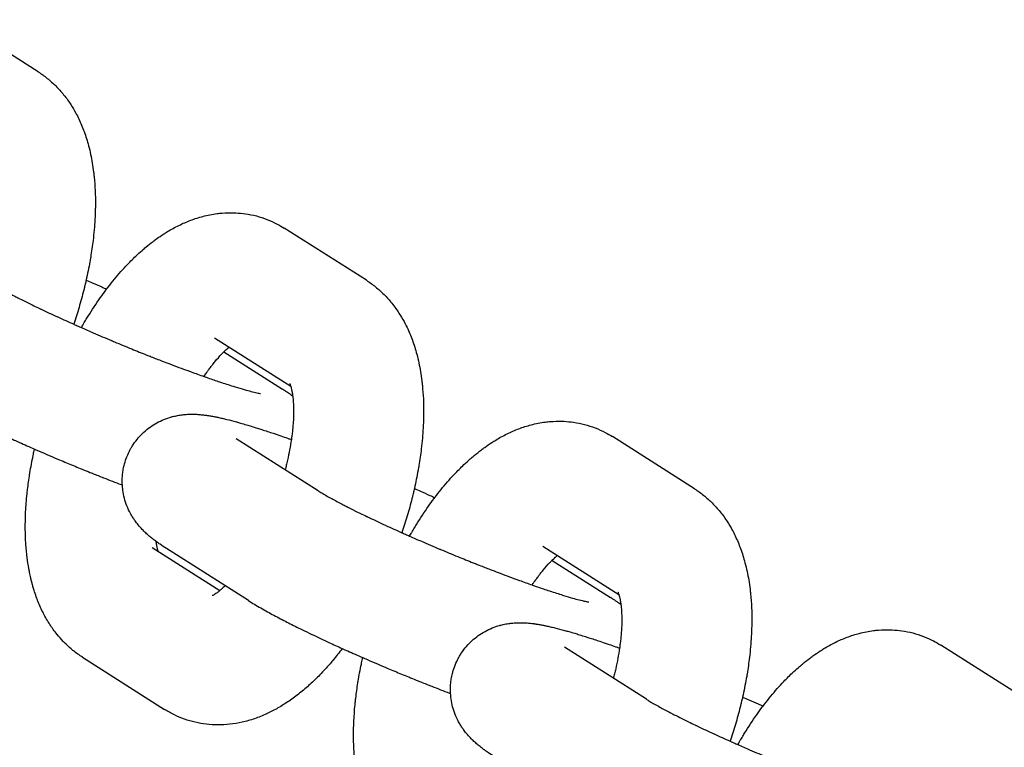
# Model space of a CAD drawing. Units: millimetres. Extents: x -2353 to 1833, y -3211 to 4489.
# Drawn here: x 1052 to 1098, y 831 to 865 of the extents above; entities that cross this region are included whole.
import ezdxf

# ---------------------------------------------------------------- set-up
doc = ezdxf.new("R2010")
doc.units = ezdxf.units.MM

msp = doc.modelspace()

# ---------------------------------------------------------------- linework, layer by layer
for p, q in [((1052.96, 862.211), (1049.173, 864.615)), ((1068.107, 852.594), (1064.32, 854.998)), ((1064.619, 847.702), (1061.104, 849.933)), ((1061.104, 849.933), (1061.104, 849.933)), ((1061.528, 849.292), (1064.233, 847.575)), ((1065.884, 842.885), (1062.098, 845.289)), ((1083.254, 842.977), (1079.467, 845.382)), ((1058.224, 840.27), (1058.224, 840.27)), ((1058.224, 840.27), (1061.347, 838.287)), ((1062.669, 837.819), (1058.882, 840.223)), ((1079.766, 838.085), (1076.251, 840.316)), ((1076.251, 840.316), (1076.251, 840.316)), ((1076.675, 839.675), (1079.38, 837.958)), ((1081.031, 833.268), (1077.245, 835.672)), ((1098.401, 833.361), (1094.614, 835.765)), ((1055.008, 835.204), (1058.795, 832.8))]:
    msp.add_line(p, q)
for points, knots in [([(1052.96, 862.211), (1053.106, 862.118), (1053.247, 862.017), (1053.519, 861.799), (1053.65, 861.681), (1053.902, 861.429), (1054.023, 861.294), (1054.2, 861.075), (1054.262, 860.994), (1054.371, 860.842), (1054.42, 860.771), (1054.549, 860.571), (1054.626, 860.441), (1054.746, 860.219), (1054.792, 860.129), (1054.927, 859.848), (1055.009, 859.652), (1055.16, 859.24), (1055.228, 859.024), (1055.322, 858.67), (1055.354, 858.536), (1055.411, 858.269), (1055.436, 858.137), (1055.482, 857.864), (1055.5, 857.722), (1055.528, 857.514), (1055.535, 857.446), (1055.543, 857.372), (1055.544, 857.366), (1055.559, 857.152), (1055.58, 856.947), (1055.599, 856.519), (1055.603, 856.3), (1055.6, 856.015), (1055.6, 855.953), (1055.593, 855.728), (1055.588, 855.566), (1055.561, 855.085), (1055.532, 854.763), (1055.463, 854.183), (1055.422, 853.924), (1055.373, 853.596), (1055.357, 853.524), (1055.347, 853.452), (1055.346, 853.452), (1055.297, 853.171), (1055.234, 852.889), (1055.162, 852.541), (1055.146, 852.475), (1055.122, 852.374), (1055.114, 852.338), (1055.091, 852.25), (1055.08, 852.196), (1054.994, 851.876), (1054.925, 851.608), (1054.77, 851.083), (1054.686, 850.825), (1054.602, 850.568)], [0, 0, 0, 0, 1.713238, 1.713238, 3.466577, 3.466577, 5.281343, 5.281343, 6.307211, 6.307211, 7.177122, 7.177122, 8.715327, 8.715327, 9.738589, 9.738589, 11.891098, 11.891098, 14.178094, 14.178094, 15.554027, 15.554027, 16.879451, 16.879451, 18.264256, 18.264256, 18.9154, 18.9154, 18.975896, 18.975896, 20.950074, 20.950074, 22.984748, 22.984748, 23.552002, 23.552002, 25.019422, 25.019422, 27.854565, 27.854565, 30.075467, 30.075467, 30.687708, 30.687708, 30.692345, 30.692345, 33.089279, 33.089279, 33.648199, 33.648199, 33.947606, 33.947606, 34.400436, 34.400436, 36.661457, 36.661457, 38.854341, 38.854341, 38.854341, 38.854341]), ([(1054.955, 850.412), (1054.959, 850.42), (1054.964, 850.428), (1054.987, 850.467), (1055.005, 850.498), (1055.044, 850.567), (1055.066, 850.604), (1055.128, 850.71), (1055.171, 850.777), (1055.23, 850.879), (1055.25, 850.911), (1055.45, 851.235), (1055.636, 851.518), (1055.912, 851.909), (1055.998, 852.025), (1056.095, 852.158), (1056.107, 852.173), (1056.213, 852.314), (1056.309, 852.437), (1056.6, 852.797), (1056.798, 853.025), (1057.009, 853.25), (1057.015, 853.257), (1057.17, 853.413), (1057.315, 853.567), (1057.562, 853.801), (1057.659, 853.888), (1057.816, 854.028), (1057.875, 854.077), (1058.044, 854.218), (1058.155, 854.304), (1058.317, 854.43), (1058.369, 854.467), (1058.532, 854.584), (1058.644, 854.658), (1058.813, 854.77), (1058.87, 854.804), (1059.1, 854.943), (1059.275, 855.04), (1059.633, 855.215), (1059.815, 855.294), (1060.185, 855.434), (1060.372, 855.494), (1060.671, 855.572), (1060.78, 855.597), (1060.997, 855.64), (1061.106, 855.656), (1061.293, 855.682), (1061.372, 855.69), (1061.632, 855.711), (1061.814, 855.716), (1062.025, 855.709), (1062.054, 855.709), (1062.23, 855.694), (1062.377, 855.685), (1062.695, 855.639), (1062.865, 855.605), (1063.198, 855.517), (1063.361, 855.464), (1063.68, 855.341), (1063.835, 855.27), (1064.1, 855.132), (1064.212, 855.067), (1064.32, 854.998)], [48.935902, 48.935902, 48.935902, 48.935902, 49.01356, 49.01356, 49.312916, 49.312916, 49.674043, 49.674043, 50.341477, 50.341477, 50.65911, 50.65911, 53.553019, 53.553019, 54.826514, 54.826514, 54.995015, 54.995015, 56.385972, 56.385972, 59.149866, 59.149866, 59.244578, 59.244578, 61.213891, 61.213891, 62.47372, 62.47372, 63.225361, 63.225361, 64.604262, 64.604262, 65.23683, 65.23683, 66.576385, 66.576385, 67.246982, 67.246982, 69.252791, 69.252791, 71.247801, 71.247801, 73.218757, 73.218757, 74.334648, 74.334648, 75.427775, 75.427775, 76.210877, 76.210877, 78.002672, 78.002672, 78.287305, 78.287305, 79.732006, 79.732006, 81.419892, 81.419892, 83.086234, 83.086234, 84.745807, 84.745807, 86, 86, 86, 86]), ([(1050.738, 852.501), (1050.784, 852.472), (1050.839, 852.438), (1050.963, 852.364), (1051.033, 852.323), (1051.187, 852.235), (1051.27, 852.189), (1051.506, 852.06), (1051.669, 851.973), (1051.903, 851.852), (1051.96, 851.822), (1052.137, 851.732), (1052.256, 851.672), (1052.393, 851.604), (1052.412, 851.594), (1052.515, 851.543), (1052.6, 851.502), (1052.781, 851.413), (1052.877, 851.367), (1052.988, 851.314), (1053.004, 851.306), (1053.037, 851.29), (1053.056, 851.281), (1053.083, 851.268), (1053.093, 851.263), (1053.341, 851.145), (1053.59, 851.028), (1053.852, 850.908), (1053.856, 850.906), (1054.108, 850.792), (1054.355, 850.68), (1054.618, 850.561), (1054.636, 850.553), (1054.69, 850.529), (1054.728, 850.512), (1054.83, 850.467), (1054.891, 850.439), (1055.137, 850.332), (1055.318, 850.252), (1055.778, 850.053), (1056.059, 849.935), (1056.353, 849.81), (1056.368, 849.804), (1056.416, 849.784), (1056.449, 849.77), (1056.748, 849.647), (1057.014, 849.536), (1057.513, 849.333), (1057.744, 849.241), (1058.041, 849.122), (1058.106, 849.096), (1058.342, 849.003), (1058.512, 848.937), (1058.801, 848.826), (1058.919, 848.78), (1059.319, 848.628), (1059.595, 848.525), (1059.917, 848.407), (1059.972, 848.387), (1060.221, 848.297), (1060.416, 848.228), (1060.619, 848.155), (1060.626, 848.153), (1060.688, 848.131), (1060.742, 848.112), (1060.976, 848.032), (1061.162, 847.968), (1061.554, 847.837), (1061.761, 847.771), (1061.988, 847.7), (1062.024, 847.689), (1062.197, 847.637), (1062.343, 847.593), (1062.583, 847.524), (1062.688, 847.496), (1062.888, 847.444), (1062.981, 847.421), (1063.091, 847.397), (1063.124, 847.39), (1063.175, 847.38), (1063.196, 847.377), (1063.221, 847.373), (1063.224, 847.372), (1063.223, 847.373)], [0, 0, 0, 0, 1.43275, 1.43275, 2.8655, 2.8655, 4.29825, 4.29825, 6.668435, 6.668435, 7.436056, 7.436056, 8.887051, 8.887051, 9.106032, 9.106032, 10.087052, 10.087052, 11.127887, 11.127887, 11.297053, 11.297053, 11.490291, 11.490291, 11.591881, 11.591881, 14.113459, 14.113459, 14.156797, 14.156797, 16.507402, 16.507402, 16.662897, 16.662897, 17.01247, 17.01247, 17.58871, 17.58871, 19.234244, 19.234244, 21.690147, 21.690147, 21.823482, 21.823482, 22.109111, 22.109111, 24.428092, 24.428092, 26.455136, 26.455136, 27.030442, 27.030442, 28.542139, 28.542139, 29.616948, 29.616948, 32.184715, 32.184715, 32.70187, 32.70187, 34.651617, 34.651617, 34.729687, 34.729687, 35.279787, 35.279787, 37.245492, 37.245492, 39.722405, 39.722405, 40.178149, 40.178149, 42.145558, 42.145558, 43.906593, 43.906593, 45.930764, 45.930764, 46.949797, 46.949797, 47.966027, 47.966027, 49, 49, 49, 49]), ([(1055.176, 852.607), (1055.271, 852.565), (1055.366, 852.524), (1055.605, 852.418), (1055.749, 852.354), (1055.968, 852.256), (1056.044, 852.222), (1056.118, 852.188)], [64.154725, 64.154725, 64.154725, 64.154725, 65.003253, 65.003253, 66.312326, 66.312326, 67.008281, 67.008281, 67.008281, 67.008281]), ([(1068.107, 852.594), (1068.253, 852.501), (1068.394, 852.4), (1068.666, 852.182), (1068.797, 852.064), (1069.049, 851.812), (1069.17, 851.678), (1069.347, 851.458), (1069.408, 851.377), (1069.518, 851.225), (1069.566, 851.154), (1069.696, 850.954), (1069.773, 850.824), (1069.893, 850.602), (1069.939, 850.513), (1070.074, 850.231), (1070.156, 850.035), (1070.307, 849.624), (1070.375, 849.407), (1070.469, 849.053), (1070.501, 848.919), (1070.558, 848.652), (1070.583, 848.52), (1070.629, 848.247), (1070.647, 848.105), (1070.675, 847.897), (1070.682, 847.829), (1070.69, 847.756), (1070.691, 847.749), (1070.706, 847.535), (1070.727, 847.33), (1070.746, 846.903), (1070.75, 846.683), (1070.747, 846.398), (1070.747, 846.336), (1070.74, 846.111), (1070.735, 845.949), (1070.708, 845.468), (1070.679, 845.146), (1070.61, 844.566), (1070.569, 844.308), (1070.52, 843.979), (1070.504, 843.907), (1070.494, 843.835), (1070.493, 843.835), (1070.443, 843.554), (1070.381, 843.272), (1070.309, 842.924), (1070.293, 842.858), (1070.269, 842.757), (1070.261, 842.722), (1070.238, 842.633), (1070.227, 842.579), (1070.141, 842.259), (1070.072, 841.992), (1069.917, 841.466), (1069.833, 841.209), (1069.749, 840.951)], [0, 0, 0, 0, 1.713238, 1.713238, 3.466577, 3.466577, 5.281343, 5.281343, 6.307211, 6.307211, 7.177122, 7.177122, 8.715327, 8.715327, 9.738589, 9.738589, 11.891098, 11.891098, 14.178094, 14.178094, 15.554027, 15.554027, 16.879451, 16.879451, 18.264256, 18.264256, 18.9154, 18.9154, 18.975896, 18.975896, 20.950074, 20.950074, 22.984748, 22.984748, 23.552002, 23.552002, 25.019422, 25.019422, 27.854565, 27.854565, 30.075467, 30.075467, 30.687708, 30.687708, 30.692345, 30.692345, 33.089279, 33.089279, 33.648199, 33.648199, 33.947606, 33.947606, 34.400436, 34.400436, 36.661457, 36.661457, 38.854341, 38.854341, 38.854341, 38.854341]), ([(1060.611, 848.158), (1060.667, 848.241), (1060.723, 848.321), (1060.793, 848.419), (1060.808, 848.44), (1060.823, 848.46), (1060.823, 848.461), (1060.863, 848.514), (1060.902, 848.566), (1060.955, 848.637), (1060.97, 848.655), (1061.029, 848.732), (1061.074, 848.787), (1061.224, 848.97), (1061.328, 849.087), (1061.461, 849.226), (1061.496, 849.261), (1061.58, 849.343), (1061.629, 849.386), (1061.684, 849.439), (1061.688, 849.442), (1061.718, 849.468), (1061.744, 849.491), (1061.768, 849.511)], [29.192359, 29.192359, 29.192359, 29.192359, 30.126395, 30.126395, 30.37402, 30.37402, 30.3796, 30.3796, 31.036044, 31.036044, 31.279849, 31.279849, 32.043735, 32.043735, 33.875138, 33.875138, 34.511741, 34.511741, 35.536386, 35.536386, 35.608256, 35.608256, 36.174051, 36.174051, 36.174051, 36.174051]), ([(1064.709, 847.252), (1064.676, 847.276), (1064.643, 847.3), (1064.607, 847.325), (1064.605, 847.327), (1064.581, 847.344), (1064.559, 847.359), (1064.517, 847.388), (1064.495, 847.403), (1064.44, 847.441), (1064.404, 847.464), (1064.324, 847.516), (1064.279, 847.546), (1064.233, 847.575)], [81.223284, 81.223284, 81.223284, 81.223284, 81.816865, 81.816865, 81.859058, 81.859058, 82.241576, 82.241576, 82.616876, 82.616876, 83.226344, 83.226344, 84, 84, 84, 84]), ([(1064.57, 847.833), (1064.573, 847.827), (1064.577, 847.817), (1064.591, 847.783), (1064.6, 847.759), (1064.613, 847.72), (1064.616, 847.712), (1064.626, 847.674), (1064.634, 847.648), (1064.653, 847.575), (1064.663, 847.529), (1064.678, 847.452), (1064.683, 847.426), (1064.692, 847.369), (1064.697, 847.34), (1064.704, 847.291), (1064.707, 847.273), (1064.718, 847.158), (1064.729, 847.068), (1064.741, 846.88), (1064.744, 846.787), (1064.748, 846.652), (1064.748, 846.606), (1064.748, 846.396), (1064.742, 846.222), (1064.727, 845.999), (1064.725, 845.959), (1064.712, 845.828), (1064.706, 845.742), (1064.689, 845.584), (1064.681, 845.513), (1064.663, 845.378), (1064.655, 845.314), (1064.62, 845.092), (1064.596, 844.937), (1064.537, 844.619), (1064.501, 844.456), (1064.45, 844.217), (1064.43, 844.139), (1064.394, 843.992), (1064.378, 843.923), (1064.359, 843.853)], [0, 0, 0, 0, 0.878256, 0.878256, 1.942602, 1.942602, 2.231663, 2.231663, 3.000757, 3.000757, 3.972608, 3.972608, 4.457957, 4.457957, 4.94446, 4.94446, 5.242858, 5.242858, 6.582694, 6.582694, 7.685138, 7.685138, 8.203357, 8.203357, 10.03301, 10.03301, 10.442729, 10.442729, 11.287264, 11.287264, 11.946137, 11.946137, 12.539871, 12.539871, 13.933319, 13.933319, 15.328431, 15.328431, 15.987265, 15.987265, 16.573738, 16.573738, 16.573738, 16.573738]), ([(1047.522, 847.436), (1047.609, 847.38), (1047.7, 847.324), (1047.888, 847.211), (1047.985, 847.155), (1048.185, 847.04), (1048.289, 846.981), (1048.585, 846.818), (1048.785, 846.711), (1049.021, 846.587), (1049.047, 846.574), (1049.272, 846.459), (1049.464, 846.36), (1049.782, 846.201), (1049.896, 846.145), (1050.145, 846.023), (1050.281, 845.957), (1050.435, 845.884), (1050.449, 845.877), (1050.72, 845.749), (1050.969, 845.631), (1051.434, 845.415), (1051.642, 845.321), (1051.931, 845.19), (1052.015, 845.152), (1052.327, 845.013), (1052.561, 844.911), (1052.801, 844.804), (1052.811, 844.8), (1052.871, 844.774), (1052.922, 844.752), (1052.985, 844.724), (1052.996, 844.719), (1053.318, 844.58), (1053.631, 844.446), (1054.054, 844.268), (1054.161, 844.223), (1054.479, 844.091), (1054.691, 844.003), (1054.933, 843.905), (1054.964, 843.892), (1055.114, 843.831), (1055.233, 843.783), (1055.521, 843.667), (1055.689, 843.6), (1055.897, 843.518), (1055.938, 843.502), (1056.249, 843.381), (1056.522, 843.273), (1056.808, 843.164), (1056.827, 843.156), (1056.846, 843.149)], [0, 0, 0, 0, 1.47963, 1.47963, 2.95926, 2.95926, 4.43889, 4.43889, 7.037346, 7.037346, 7.359444, 7.359444, 9.679804, 9.679804, 10.9214, 10.9214, 12.35221, 12.35221, 12.504254, 12.504254, 15.046884, 15.046884, 16.991751, 16.991751, 17.758869, 17.758869, 19.845318, 19.845318, 19.930105, 19.930105, 20.382658, 20.382658, 20.485537, 20.485537, 23.225841, 23.225841, 24.153267, 24.153267, 25.979826, 25.979826, 26.243554, 26.243554, 27.27585, 27.27585, 28.735053, 28.735053, 29.088465, 29.088465, 31.476474, 31.476474, 31.645935, 31.645935, 31.645935, 31.645935]), ([(1058.882, 840.223), (1058.781, 840.287), (1058.685, 840.351), (1058.534, 840.454), (1058.479, 840.493), (1058.418, 840.537), (1058.412, 840.542), (1058.358, 840.583), (1058.31, 840.618), (1058.255, 840.66), (1058.25, 840.664), (1058.191, 840.71), (1058.138, 840.753), (1058.031, 840.844), (1057.978, 840.891), (1057.87, 840.993), (1057.814, 841.047), (1057.698, 841.17), (1057.636, 841.239), (1057.528, 841.371), (1057.482, 841.431), (1057.427, 841.508), (1057.418, 841.521), (1057.392, 841.558), (1057.377, 841.581), (1057.329, 841.654), (1057.298, 841.706), (1057.251, 841.785), (1057.235, 841.814), (1057.16, 841.952), (1057.106, 842.067), (1057.013, 842.302), (1056.974, 842.422), (1056.911, 842.663), (1056.886, 842.786), (1056.859, 842.989), (1056.852, 843.069), (1056.843, 843.193), (1056.842, 843.236), (1056.839, 843.403), (1056.845, 843.527), (1056.866, 843.726), (1056.878, 843.802), (1056.898, 843.923), (1056.908, 843.97), (1056.922, 844.029), (1056.924, 844.041), (1056.959, 844.159), (1056.986, 844.267), (1057.066, 844.488), (1057.115, 844.601), (1057.188, 844.746), (1057.207, 844.78), (1057.237, 844.835), (1057.249, 844.856), (1057.292, 844.93), (1057.324, 844.981), (1057.426, 845.134), (1057.501, 845.232), (1057.662, 845.419), (1057.748, 845.507), (1057.929, 845.673), (1058.025, 845.751), (1058.225, 845.894), (1058.329, 845.959), (1058.543, 846.077), (1058.654, 846.13), (1058.88, 846.221), (1058.995, 846.261), (1059.126, 846.297), (1059.144, 846.302), (1059.24, 846.325), (1059.32, 846.345), (1059.477, 846.374), (1059.555, 846.384), (1059.662, 846.399), (1059.69, 846.401), (1059.808, 846.411), (1059.895, 846.416), (1060.056, 846.419), (1060.13, 846.418), (1060.209, 846.415), (1060.217, 846.415), (1060.297, 846.412), (1060.367, 846.407), (1060.506, 846.395), (1060.574, 846.387), (1060.648, 846.378), (1060.655, 846.377), (1060.67, 846.375), (1060.678, 846.374), (1060.701, 846.371), (1060.717, 846.369), (1060.748, 846.365), (1060.765, 846.362), (1060.796, 846.358), (1060.81, 846.355), (1060.886, 846.344), (1060.946, 846.333), (1061.062, 846.312), (1061.117, 846.302), (1061.197, 846.286), (1061.221, 846.281), (1061.313, 846.261), (1061.381, 846.246), (1061.519, 846.215), (1061.589, 846.198), (1061.803, 846.145), (1061.95, 846.106), (1062.11, 846.063), (1062.116, 846.061), (1062.181, 846.043), (1062.238, 846.027), (1062.389, 845.984), (1062.481, 845.957), (1062.647, 845.908), (1062.718, 845.886), (1062.886, 845.835), (1062.982, 845.805), (1063.147, 845.753), (1063.213, 845.732), (1063.456, 845.653), (1063.629, 845.597), (1063.924, 845.498), (1064.041, 845.458), (1064.259, 845.383), (1064.362, 845.346), (1064.507, 845.296), (1064.555, 845.279), (1064.617, 845.257), (1064.631, 845.252), (1064.645, 845.247)], [0, 0, 0, 0, 1.683431, 1.683431, 2.666028, 2.666028, 2.776843, 2.776843, 3.648624, 3.648624, 3.748962, 3.748962, 4.700869, 4.700869, 5.628662, 5.628662, 6.556456, 6.556456, 7.564239, 7.564239, 8.32981, 8.32981, 8.485833, 8.485833, 8.75558, 8.75558, 9.309043, 9.309043, 9.607121, 9.607121, 10.722345, 10.722345, 11.789327, 11.789327, 12.830789, 12.830789, 13.497711, 13.497711, 13.857924, 13.857924, 14.876668, 14.876668, 15.500531, 15.500531, 15.890473, 15.890473, 15.992219, 15.992219, 16.901614, 16.901614, 17.911636, 17.911636, 18.225541, 18.225541, 18.427432, 18.427432, 18.921794, 18.921794, 19.933367, 19.933367, 20.947975, 20.947975, 21.968026, 21.968026, 22.997484, 22.997484, 24.043325, 24.043325, 25.11841, 25.11841, 25.279624, 25.279624, 26.037793, 26.037793, 26.822208, 26.822208, 27.119848, 27.119848, 28.074004, 28.074004, 28.97586, 28.97586, 29.069431, 29.069431, 29.995641, 29.995641, 30.955838, 30.955838, 31.054413, 31.054413, 31.167107, 31.167107, 31.392494, 31.392494, 31.632149, 31.632149, 31.843269, 31.843269, 32.744818, 32.744818, 33.562168, 33.562168, 33.916863, 33.916863, 34.913602, 34.913602, 35.910341, 35.910341, 37.903819, 37.903819, 37.991954, 37.991954, 38.739659, 38.739659, 39.891077, 39.891077, 40.747615, 40.747615, 41.86222, 41.86222, 42.621579, 42.621579, 44.507957, 44.507957, 45.713859, 45.713859, 46.718572, 46.718572, 47.183109, 47.183109, 47.319909, 47.319909, 47.319909, 47.319909]), ([(1070.102, 840.795), (1070.106, 840.803), (1070.111, 840.811), (1070.134, 840.85), (1070.151, 840.882), (1070.191, 840.95), (1070.213, 840.987), (1070.275, 841.094), (1070.318, 841.16), (1070.377, 841.263), (1070.397, 841.294), (1070.597, 841.618), (1070.783, 841.901), (1071.059, 842.293), (1071.145, 842.409), (1071.242, 842.541), (1071.254, 842.556), (1071.36, 842.697), (1071.456, 842.82), (1071.747, 843.18), (1071.945, 843.408), (1072.156, 843.633), (1072.162, 843.641), (1072.317, 843.796), (1072.462, 843.951), (1072.709, 844.184), (1072.806, 844.272), (1072.963, 844.411), (1073.022, 844.461), (1073.191, 844.601), (1073.302, 844.687), (1073.464, 844.813), (1073.516, 844.85), (1073.679, 844.967), (1073.791, 845.041), (1073.96, 845.153), (1074.017, 845.188), (1074.247, 845.326), (1074.422, 845.423), (1074.78, 845.598), (1074.962, 845.678), (1075.332, 845.817), (1075.519, 845.877), (1075.818, 845.955), (1075.927, 845.98), (1076.144, 846.023), (1076.253, 846.04), (1076.44, 846.066), (1076.519, 846.073), (1076.779, 846.094), (1076.961, 846.099), (1077.172, 846.093), (1077.201, 846.093), (1077.377, 846.077), (1077.524, 846.069), (1077.842, 846.023), (1078.012, 845.988), (1078.345, 845.901), (1078.508, 845.848), (1078.827, 845.724), (1078.982, 845.653), (1079.247, 845.515), (1079.359, 845.45), (1079.467, 845.382)], [48.935902, 48.935902, 48.935902, 48.935902, 49.01356, 49.01356, 49.312916, 49.312916, 49.674043, 49.674043, 50.341477, 50.341477, 50.65911, 50.65911, 53.553019, 53.553019, 54.826514, 54.826514, 54.995015, 54.995015, 56.385972, 56.385972, 59.149866, 59.149866, 59.244578, 59.244578, 61.213891, 61.213891, 62.47372, 62.47372, 63.225361, 63.225361, 64.604262, 64.604262, 65.23683, 65.23683, 66.576385, 66.576385, 67.246982, 67.246982, 69.252791, 69.252791, 71.247801, 71.247801, 73.218757, 73.218757, 74.334648, 74.334648, 75.427775, 75.427775, 76.210877, 76.210877, 78.002672, 78.002672, 78.287305, 78.287305, 79.732006, 79.732006, 81.419892, 81.419892, 83.086234, 83.086234, 84.745807, 84.745807, 86, 86, 86, 86]), ([(1055.008, 835.204), (1054.862, 835.297), (1054.721, 835.398), (1054.552, 835.533), (1054.518, 835.56), (1054.387, 835.677), (1054.287, 835.765), (1054.179, 835.873), (1054.164, 835.887), (1054.14, 835.913), (1054.129, 835.923), (1054.023, 836.042), (1053.922, 836.148), (1053.713, 836.408), (1053.603, 836.56), (1053.394, 836.882), (1053.296, 837.053), (1053.111, 837.413), (1053.026, 837.603), (1052.932, 837.839), (1052.915, 837.881), (1052.865, 838.026), (1052.828, 838.127), (1052.772, 838.296), (1052.752, 838.363), (1052.717, 838.483), (1052.702, 838.537), (1052.68, 838.618), (1052.673, 838.644), (1052.651, 838.727), (1052.637, 838.785), (1052.622, 838.848), (1052.621, 838.854), (1052.601, 838.948), (1052.581, 839.035), (1052.557, 839.151), (1052.551, 839.179), (1052.541, 839.233), (1052.536, 839.258), (1052.504, 839.464), (1052.472, 839.643), (1052.424, 840.035), (1052.404, 840.247), (1052.377, 840.677), (1052.369, 840.895), (1052.366, 841.192), (1052.366, 841.268), (1052.369, 841.492), (1052.372, 841.638), (1052.38, 841.827), (1052.38, 841.868), (1052.404, 842.186), (1052.418, 842.459), (1052.455, 842.807), (1052.461, 842.875), (1052.501, 843.176), (1052.536, 843.409), (1052.57, 843.665), (1052.575, 843.69), (1052.622, 843.979), (1052.676, 844.246), (1052.743, 844.591), (1052.761, 844.67), (1052.783, 844.769), (1052.787, 844.789), (1052.792, 844.808)], [0, 0, 0, 0, 1.694936, 1.694936, 2.118877, 2.118877, 3.428107, 3.428107, 3.630063, 3.630063, 3.776473, 3.776473, 5.221468, 5.221468, 7.09562, 7.09562, 9.070464, 9.070464, 11.16353, 11.16353, 11.613409, 11.613409, 12.695198, 12.695198, 13.387565, 13.387565, 13.94397, 13.94397, 14.211105, 14.211105, 14.794969, 14.794969, 14.852788, 14.852788, 15.733536, 15.733536, 16.011998, 16.011998, 16.264475, 16.264475, 18.02505, 18.02505, 20.036721, 20.036721, 22.048392, 22.048392, 22.742492, 22.742492, 24.060063, 24.060063, 24.426723, 24.426723, 26.846034, 26.846034, 27.437117, 27.437117, 29.42644, 29.42644, 29.634877, 29.634877, 31.880824, 31.880824, 32.542927, 32.542927, 32.708946, 32.708946, 32.708946, 32.708946]), ([(1070.323, 842.99), (1070.418, 842.948), (1070.513, 842.907), (1070.752, 842.801), (1070.896, 842.737), (1071.115, 842.639), (1071.191, 842.605), (1071.265, 842.572)], [64.154725, 64.154725, 64.154725, 64.154725, 65.003253, 65.003253, 66.312326, 66.312326, 67.008281, 67.008281, 67.008281, 67.008281]), ([(1083.254, 842.977), (1083.4, 842.885), (1083.541, 842.784), (1083.813, 842.565), (1083.944, 842.448), (1084.196, 842.196), (1084.317, 842.061), (1084.494, 841.841), (1084.555, 841.76), (1084.665, 841.608), (1084.713, 841.537), (1084.843, 841.338), (1084.92, 841.207), (1085.04, 840.986), (1085.086, 840.896), (1085.221, 840.614), (1085.303, 840.419), (1085.454, 840.007), (1085.522, 839.79), (1085.616, 839.436), (1085.648, 839.302), (1085.705, 839.035), (1085.73, 838.903), (1085.776, 838.63), (1085.794, 838.488), (1085.822, 838.28), (1085.829, 838.213), (1085.837, 838.139), (1085.838, 838.133), (1085.853, 837.919), (1085.874, 837.713), (1085.893, 837.286), (1085.897, 837.066), (1085.894, 836.781), (1085.894, 836.72), (1085.887, 836.494), (1085.882, 836.332), (1085.855, 835.851), (1085.826, 835.529), (1085.757, 834.949), (1085.716, 834.691), (1085.667, 834.363), (1085.651, 834.29), (1085.641, 834.219), (1085.64, 834.218), (1085.59, 833.938), (1085.528, 833.655), (1085.456, 833.308), (1085.44, 833.242), (1085.416, 833.14), (1085.408, 833.105), (1085.385, 833.016), (1085.374, 832.963), (1085.287, 832.642), (1085.219, 832.375), (1085.064, 831.849), (1084.98, 831.592), (1084.896, 831.334)], [0, 0, 0, 0, 1.713238, 1.713238, 3.466577, 3.466577, 5.281343, 5.281343, 6.307211, 6.307211, 7.177122, 7.177122, 8.715327, 8.715327, 9.738589, 9.738589, 11.891098, 11.891098, 14.178094, 14.178094, 15.554027, 15.554027, 16.879451, 16.879451, 18.264256, 18.264256, 18.9154, 18.9154, 18.975896, 18.975896, 20.950074, 20.950074, 22.984748, 22.984748, 23.552002, 23.552002, 25.019422, 25.019422, 27.854565, 27.854565, 30.075467, 30.075467, 30.687708, 30.687708, 30.692345, 30.692345, 33.089279, 33.089279, 33.648199, 33.648199, 33.947606, 33.947606, 34.400436, 34.400436, 36.661457, 36.661457, 38.854341, 38.854341, 38.854341, 38.854341]), ([(1065.884, 842.885), (1065.931, 842.855), (1065.986, 842.821), (1066.11, 842.747), (1066.18, 842.706), (1066.333, 842.619), (1066.417, 842.572), (1066.653, 842.443), (1066.816, 842.356), (1067.05, 842.235), (1067.107, 842.205), (1067.284, 842.115), (1067.403, 842.056), (1067.54, 841.987), (1067.559, 841.977), (1067.662, 841.927), (1067.746, 841.885), (1067.928, 841.796), (1068.024, 841.75), (1068.135, 841.697), (1068.151, 841.689), (1068.184, 841.673), (1068.203, 841.664), (1068.23, 841.651), (1068.24, 841.646), (1068.488, 841.528), (1068.737, 841.412), (1068.999, 841.291), (1069.003, 841.289), (1069.255, 841.175), (1069.502, 841.063), (1069.765, 840.944), (1069.783, 840.936), (1069.837, 840.912), (1069.874, 840.895), (1069.977, 840.85), (1070.038, 840.823), (1070.284, 840.715), (1070.465, 840.635), (1070.925, 840.437), (1071.206, 840.318), (1071.5, 840.193), (1071.515, 840.187), (1071.563, 840.167), (1071.596, 840.153), (1071.895, 840.03), (1072.161, 839.919), (1072.66, 839.716), (1072.891, 839.624), (1073.188, 839.505), (1073.253, 839.48), (1073.489, 839.387), (1073.659, 839.321), (1073.948, 839.209), (1074.066, 839.163), (1074.466, 839.011), (1074.742, 838.908), (1075.064, 838.79), (1075.119, 838.77), (1075.368, 838.681), (1075.563, 838.611), (1075.766, 838.539), (1075.773, 838.536), (1075.834, 838.515), (1075.889, 838.495), (1076.123, 838.415), (1076.309, 838.351), (1076.701, 838.221), (1076.907, 838.154), (1077.135, 838.083), (1077.171, 838.072), (1077.344, 838.02), (1077.49, 837.976), (1077.73, 837.907), (1077.834, 837.879), (1078.035, 837.827), (1078.128, 837.805), (1078.238, 837.78), (1078.271, 837.774), (1078.322, 837.764), (1078.343, 837.76), (1078.368, 837.756), (1078.37, 837.756), (1078.37, 837.756)], [0, 0, 0, 0, 1.43275, 1.43275, 2.8655, 2.8655, 4.29825, 4.29825, 6.668435, 6.668435, 7.436056, 7.436056, 8.887051, 8.887051, 9.106032, 9.106032, 10.087052, 10.087052, 11.127887, 11.127887, 11.297053, 11.297053, 11.490291, 11.490291, 11.591881, 11.591881, 14.113459, 14.113459, 14.156797, 14.156797, 16.507402, 16.507402, 16.662897, 16.662897, 17.01247, 17.01247, 17.58871, 17.58871, 19.234244, 19.234244, 21.690147, 21.690147, 21.823482, 21.823482, 22.109111, 22.109111, 24.428092, 24.428092, 26.455136, 26.455136, 27.030442, 27.030442, 28.542139, 28.542139, 29.616948, 29.616948, 32.184715, 32.184715, 32.70187, 32.70187, 34.651617, 34.651617, 34.729687, 34.729687, 35.279787, 35.279787, 37.245492, 37.245492, 39.722405, 39.722405, 40.178149, 40.178149, 42.145558, 42.145558, 43.906593, 43.906593, 45.930764, 45.930764, 46.949797, 46.949797, 47.966027, 47.966027, 49, 49, 49, 49]), ([(1058.496, 840.097), (1058.488, 840.126), (1058.48, 840.154), (1058.46, 840.231), (1058.45, 840.28), (1058.429, 840.388), (1058.419, 840.448), (1058.409, 840.523), (1058.407, 840.534), (1058.406, 840.546)], [2.251221, 2.251221, 2.251221, 2.251221, 3.058277, 3.058277, 4.065575, 4.065575, 5.072872, 5.072872, 5.24638, 5.24638, 5.24638, 5.24638]), ([(1075.758, 838.541), (1075.814, 838.624), (1075.87, 838.704), (1075.94, 838.803), (1075.955, 838.823), (1075.97, 838.844), (1075.97, 838.844), (1076.01, 838.897), (1076.049, 838.949), (1076.102, 839.02), (1076.116, 839.038), (1076.176, 839.116), (1076.221, 839.171), (1076.371, 839.353), (1076.475, 839.47), (1076.608, 839.609), (1076.643, 839.644), (1076.727, 839.726), (1076.776, 839.769), (1076.831, 839.823), (1076.835, 839.825), (1076.865, 839.852), (1076.891, 839.874), (1076.915, 839.895)], [29.192359, 29.192359, 29.192359, 29.192359, 30.126395, 30.126395, 30.37402, 30.37402, 30.3796, 30.3796, 31.036044, 31.036044, 31.279849, 31.279849, 32.043735, 32.043735, 33.875138, 33.875138, 34.511741, 34.511741, 35.536386, 35.536386, 35.608256, 35.608256, 36.174051, 36.174051, 36.174051, 36.174051]), ([(1061.587, 838.506), (1061.526, 838.449), (1061.463, 838.387), (1061.386, 838.32), (1061.366, 838.303), (1061.322, 838.267), (1061.298, 838.247), (1061.235, 838.197), (1061.197, 838.17), (1061.131, 838.124), (1061.102, 838.105), (1061.054, 838.077), (1061.035, 838.066), (1061.007, 838.052), (1061.001, 838.05), (1060.998, 838.049)], [34.664104, 34.664104, 34.664104, 34.664104, 35.893972, 35.893972, 36.335247, 36.335247, 36.90082, 36.90082, 37.918117, 37.918117, 38.932303, 38.932303, 39.94649, 39.94649, 41, 41, 41, 41]), ([(1079.856, 837.636), (1079.823, 837.66), (1079.79, 837.683), (1079.754, 837.709), (1079.752, 837.71), (1079.728, 837.727), (1079.706, 837.742), (1079.664, 837.771), (1079.642, 837.786), (1079.586, 837.824), (1079.551, 837.847), (1079.471, 837.9), (1079.426, 837.929), (1079.38, 837.958)], [81.223284, 81.223284, 81.223284, 81.223284, 81.816865, 81.816865, 81.859058, 81.859058, 82.241576, 82.241576, 82.616876, 82.616876, 83.226344, 83.226344, 84, 84, 84, 84]), ([(1079.717, 838.216), (1079.72, 838.21), (1079.724, 838.2), (1079.738, 838.166), (1079.747, 838.143), (1079.76, 838.103), (1079.763, 838.095), (1079.773, 838.058), (1079.781, 838.031), (1079.8, 837.959), (1079.81, 837.912), (1079.825, 837.836), (1079.83, 837.809), (1079.839, 837.753), (1079.844, 837.723), (1079.851, 837.674), (1079.853, 837.657), (1079.865, 837.542), (1079.876, 837.452), (1079.888, 837.263), (1079.891, 837.17), (1079.895, 837.035), (1079.895, 836.989), (1079.895, 836.78), (1079.889, 836.606), (1079.874, 836.382), (1079.872, 836.342), (1079.859, 836.211), (1079.853, 836.125), (1079.836, 835.967), (1079.828, 835.896), (1079.81, 835.761), (1079.802, 835.697), (1079.767, 835.475), (1079.743, 835.32), (1079.684, 835.002), (1079.648, 834.839), (1079.597, 834.6), (1079.577, 834.522), (1079.541, 834.376), (1079.525, 834.306), (1079.506, 834.237)], [0, 0, 0, 0, 0.878256, 0.878256, 1.942602, 1.942602, 2.231663, 2.231663, 3.000757, 3.000757, 3.972608, 3.972608, 4.457957, 4.457957, 4.94446, 4.94446, 5.242858, 5.242858, 6.582694, 6.582694, 7.685138, 7.685138, 8.203357, 8.203357, 10.03301, 10.03301, 10.442729, 10.442729, 11.287264, 11.287264, 11.946137, 11.946137, 12.539871, 12.539871, 13.933319, 13.933319, 15.328431, 15.328431, 15.987265, 15.987265, 16.573738, 16.573738, 16.573738, 16.573738]), ([(1062.669, 837.819), (1062.756, 837.764), (1062.847, 837.708), (1063.035, 837.595), (1063.132, 837.538), (1063.332, 837.423), (1063.436, 837.364), (1063.732, 837.201), (1063.932, 837.094), (1064.168, 836.97), (1064.194, 836.957), (1064.419, 836.842), (1064.611, 836.743), (1064.929, 836.584), (1065.043, 836.528), (1065.292, 836.406), (1065.428, 836.341), (1065.581, 836.267), (1065.596, 836.26), (1065.867, 836.133), (1066.116, 836.014), (1066.581, 835.799), (1066.789, 835.704), (1067.078, 835.573), (1067.162, 835.535), (1067.474, 835.396), (1067.708, 835.294), (1067.948, 835.187), (1067.958, 835.183), (1068.018, 835.157), (1068.069, 835.135), (1068.132, 835.108), (1068.143, 835.103), (1068.465, 834.963), (1068.778, 834.829), (1069.201, 834.651), (1069.308, 834.606), (1069.626, 834.474), (1069.838, 834.387), (1070.08, 834.288), (1070.111, 834.275), (1070.26, 834.215), (1070.38, 834.166), (1070.668, 834.051), (1070.836, 833.983), (1071.044, 833.901), (1071.085, 833.885), (1071.396, 833.764), (1071.669, 833.656), (1071.955, 833.547), (1071.974, 833.54), (1071.993, 833.533)], [0, 0, 0, 0, 1.47963, 1.47963, 2.95926, 2.95926, 4.43889, 4.43889, 7.037346, 7.037346, 7.359444, 7.359444, 9.679804, 9.679804, 10.9214, 10.9214, 12.35221, 12.35221, 12.504254, 12.504254, 15.046884, 15.046884, 16.991751, 16.991751, 17.758869, 17.758869, 19.845318, 19.845318, 19.930105, 19.930105, 20.382658, 20.382658, 20.485537, 20.485537, 23.225841, 23.225841, 24.153267, 24.153267, 25.979826, 25.979826, 26.243554, 26.243554, 27.27585, 27.27585, 28.735053, 28.735053, 29.088465, 29.088465, 31.476474, 31.476474, 31.645935, 31.645935, 31.645935, 31.645935]), ([(1074.029, 830.607), (1073.928, 830.671), (1073.832, 830.734), (1073.681, 830.838), (1073.626, 830.876), (1073.565, 830.92), (1073.559, 830.925), (1073.505, 830.966), (1073.457, 831.001), (1073.402, 831.043), (1073.397, 831.048), (1073.338, 831.094), (1073.285, 831.137), (1073.178, 831.228), (1073.125, 831.275), (1073.017, 831.376), (1072.961, 831.431), (1072.845, 831.553), (1072.783, 831.622), (1072.675, 831.754), (1072.629, 831.814), (1072.574, 831.892), (1072.565, 831.905), (1072.539, 831.941), (1072.524, 831.965), (1072.476, 832.038), (1072.445, 832.089), (1072.398, 832.168), (1072.382, 832.197), (1072.307, 832.336), (1072.253, 832.451), (1072.16, 832.686), (1072.121, 832.805), (1072.058, 833.046), (1072.033, 833.169), (1072.006, 833.372), (1071.999, 833.452), (1071.99, 833.576), (1071.989, 833.62), (1071.986, 833.787), (1071.992, 833.911), (1072.013, 834.11), (1072.025, 834.185), (1072.045, 834.307), (1072.055, 834.353), (1072.069, 834.412), (1072.071, 834.424), (1072.106, 834.542), (1072.133, 834.65), (1072.213, 834.871), (1072.262, 834.985), (1072.335, 835.129), (1072.353, 835.163), (1072.384, 835.218), (1072.396, 835.24), (1072.439, 835.313), (1072.471, 835.364), (1072.573, 835.517), (1072.648, 835.615), (1072.809, 835.802), (1072.895, 835.891), (1073.076, 836.057), (1073.172, 836.134), (1073.372, 836.277), (1073.476, 836.342), (1073.69, 836.46), (1073.801, 836.513), (1074.027, 836.605), (1074.142, 836.644), (1074.273, 836.681), (1074.291, 836.686), (1074.387, 836.708), (1074.467, 836.728), (1074.624, 836.757), (1074.702, 836.767), (1074.809, 836.782), (1074.837, 836.784), (1074.955, 836.795), (1075.042, 836.799), (1075.202, 836.802), (1075.277, 836.801), (1075.356, 836.798), (1075.364, 836.798), (1075.444, 836.795), (1075.514, 836.79), (1075.653, 836.778), (1075.721, 836.771), (1075.795, 836.761), (1075.802, 836.761), (1075.817, 836.759), (1075.825, 836.758), (1075.848, 836.754), (1075.864, 836.752), (1075.895, 836.748), (1075.912, 836.745), (1075.943, 836.741), (1075.957, 836.739), (1076.033, 836.727), (1076.093, 836.716), (1076.209, 836.695), (1076.264, 836.685), (1076.344, 836.669), (1076.368, 836.664), (1076.46, 836.645), (1076.528, 836.63), (1076.666, 836.598), (1076.736, 836.581), (1076.95, 836.528), (1077.097, 836.49), (1077.257, 836.446), (1077.263, 836.444), (1077.328, 836.426), (1077.385, 836.41), (1077.536, 836.367), (1077.628, 836.34), (1077.794, 836.291), (1077.865, 836.27), (1078.033, 836.218), (1078.129, 836.188), (1078.294, 836.136), (1078.36, 836.115), (1078.603, 836.036), (1078.776, 835.98), (1079.071, 835.881), (1079.188, 835.841), (1079.406, 835.766), (1079.509, 835.73), (1079.654, 835.679), (1079.702, 835.662), (1079.764, 835.641), (1079.778, 835.636), (1079.792, 835.631)], [0, 0, 0, 0, 1.683431, 1.683431, 2.666028, 2.666028, 2.776843, 2.776843, 3.648624, 3.648624, 3.748962, 3.748962, 4.700869, 4.700869, 5.628662, 5.628662, 6.556456, 6.556456, 7.564239, 7.564239, 8.32981, 8.32981, 8.485833, 8.485833, 8.75558, 8.75558, 9.309043, 9.309043, 9.607121, 9.607121, 10.722345, 10.722345, 11.789327, 11.789327, 12.830789, 12.830789, 13.497711, 13.497711, 13.857924, 13.857924, 14.876668, 14.876668, 15.500531, 15.500531, 15.890473, 15.890473, 15.992219, 15.992219, 16.901614, 16.901614, 17.911636, 17.911636, 18.225541, 18.225541, 18.427432, 18.427432, 18.921794, 18.921794, 19.933367, 19.933367, 20.947975, 20.947975, 21.968026, 21.968026, 22.997484, 22.997484, 24.043325, 24.043325, 25.11841, 25.11841, 25.279624, 25.279624, 26.037793, 26.037793, 26.822208, 26.822208, 27.119848, 27.119848, 28.074004, 28.074004, 28.97586, 28.97586, 29.069431, 29.069431, 29.995641, 29.995641, 30.955838, 30.955838, 31.054413, 31.054413, 31.167107, 31.167107, 31.392494, 31.392494, 31.632149, 31.632149, 31.843269, 31.843269, 32.744818, 32.744818, 33.562168, 33.562168, 33.916863, 33.916863, 34.913602, 34.913602, 35.910341, 35.910341, 37.903819, 37.903819, 37.991954, 37.991954, 38.739659, 38.739659, 39.891077, 39.891077, 40.747615, 40.747615, 41.86222, 41.86222, 42.621579, 42.621579, 44.507957, 44.507957, 45.713859, 45.713859, 46.718572, 46.718572, 47.183109, 47.183109, 47.319909, 47.319909, 47.319909, 47.319909]), ([(1085.249, 831.178), (1085.253, 831.186), (1085.258, 831.194), (1085.281, 831.233), (1085.298, 831.265), (1085.338, 831.333), (1085.36, 831.371), (1085.422, 831.477), (1085.465, 831.543), (1085.524, 831.646), (1085.544, 831.677), (1085.744, 832.001), (1085.93, 832.284), (1086.206, 832.676), (1086.292, 832.792), (1086.389, 832.925), (1086.401, 832.94), (1086.507, 833.081), (1086.603, 833.203), (1086.894, 833.563), (1087.092, 833.792), (1087.303, 834.016), (1087.309, 834.024), (1087.464, 834.18), (1087.609, 834.334), (1087.856, 834.567), (1087.953, 834.655), (1088.11, 834.794), (1088.169, 834.844), (1088.338, 834.984), (1088.449, 835.07), (1088.611, 835.196), (1088.663, 835.233), (1088.826, 835.35), (1088.938, 835.424), (1089.107, 835.536), (1089.164, 835.571), (1089.394, 835.71), (1089.569, 835.806), (1089.927, 835.982), (1090.109, 836.061), (1090.479, 836.2), (1090.666, 836.26), (1090.965, 836.338), (1091.074, 836.363), (1091.291, 836.406), (1091.4, 836.423), (1091.587, 836.449), (1091.666, 836.456), (1091.926, 836.478), (1092.108, 836.483), (1092.319, 836.476), (1092.348, 836.476), (1092.524, 836.46), (1092.671, 836.452), (1092.989, 836.406), (1093.159, 836.371), (1093.492, 836.284), (1093.655, 836.231), (1093.974, 836.107), (1094.129, 836.037), (1094.394, 835.898), (1094.506, 835.834), (1094.614, 835.765)], [48.935902, 48.935902, 48.935902, 48.935902, 49.01356, 49.01356, 49.312916, 49.312916, 49.674043, 49.674043, 50.341477, 50.341477, 50.65911, 50.65911, 53.553019, 53.553019, 54.826514, 54.826514, 54.995015, 54.995015, 56.385972, 56.385972, 59.149866, 59.149866, 59.244578, 59.244578, 61.213891, 61.213891, 62.47372, 62.47372, 63.225361, 63.225361, 64.604262, 64.604262, 65.23683, 65.23683, 66.576385, 66.576385, 67.246982, 67.246982, 69.252791, 69.252791, 71.247801, 71.247801, 73.218757, 73.218757, 74.334648, 74.334648, 75.427775, 75.427775, 76.210877, 76.210877, 78.002672, 78.002672, 78.287305, 78.287305, 79.732006, 79.732006, 81.419892, 81.419892, 83.086234, 83.086234, 84.745807, 84.745807, 86, 86, 86, 86]), ([(1066.997, 835.61), (1066.853, 835.426), (1066.71, 835.24), (1066.447, 834.926), (1066.328, 834.792), (1066.129, 834.571), (1066.047, 834.485), (1065.813, 834.244), (1065.658, 834.094), (1065.346, 833.81), (1065.189, 833.675), (1064.868, 833.42), (1064.705, 833.299), (1064.372, 833.072), (1064.202, 832.965), (1063.866, 832.774), (1063.698, 832.695), (1063.521, 832.604), (1063.509, 832.599), (1063.318, 832.512), (1063.134, 832.438), (1062.758, 832.309), (1062.566, 832.255), (1062.186, 832.169), (1061.997, 832.137), (1061.624, 832.096), (1061.441, 832.085), (1061.079, 832.086), (1060.902, 832.096), (1060.552, 832.137), (1060.38, 832.166), (1060.044, 832.245), (1059.879, 832.293), (1059.713, 832.352), (1059.71, 832.353), (1059.552, 832.419), (1059.395, 832.475), (1059.09, 832.624), (1058.94, 832.708), (1058.795, 832.8)], [55.634492, 55.634492, 55.634492, 55.634492, 57.738246, 57.738246, 59.394667, 59.394667, 60.515109, 60.515109, 62.579386, 62.579386, 64.604327, 64.604327, 66.627235, 66.627235, 68.647712, 68.647712, 70.540539, 70.540539, 70.665541, 70.665541, 72.680896, 72.680896, 74.696252, 74.696252, 76.619757, 76.619757, 78.452159, 78.452159, 80.215828, 80.215828, 81.932098, 81.932098, 83.621188, 83.621188, 83.659619, 83.659619, 85.300393, 85.300393, 87, 87, 87, 87]), ([(1070.155, 825.588), (1070.009, 825.68), (1069.868, 825.782), (1069.699, 825.917), (1069.665, 825.943), (1069.534, 826.06), (1069.434, 826.148), (1069.326, 826.256), (1069.311, 826.27), (1069.287, 826.296), (1069.276, 826.306), (1069.17, 826.426), (1069.069, 826.532), (1068.86, 826.791), (1068.75, 826.943), (1068.541, 827.266), (1068.443, 827.436), (1068.258, 827.796), (1068.173, 827.987), (1068.079, 828.222), (1068.062, 828.264), (1068.012, 828.409), (1067.975, 828.51), (1067.919, 828.679), (1067.899, 828.746), (1067.864, 828.867), (1067.849, 828.921), (1067.827, 829.001), (1067.82, 829.027), (1067.798, 829.11), (1067.784, 829.168), (1067.769, 829.231), (1067.768, 829.237), (1067.748, 829.331), (1067.728, 829.418), (1067.704, 829.534), (1067.698, 829.562), (1067.688, 829.616), (1067.683, 829.641), (1067.651, 829.847), (1067.619, 830.026), (1067.571, 830.418), (1067.551, 830.63), (1067.524, 831.06), (1067.516, 831.278), (1067.513, 831.575), (1067.513, 831.652), (1067.516, 831.875), (1067.519, 832.022), (1067.527, 832.211), (1067.527, 832.252), (1067.551, 832.569), (1067.565, 832.843), (1067.602, 833.19), (1067.608, 833.258), (1067.648, 833.559), (1067.683, 833.792), (1067.717, 834.049), (1067.722, 834.073), (1067.769, 834.362), (1067.823, 834.629), (1067.89, 834.974), (1067.908, 835.053), (1067.93, 835.152), (1067.934, 835.172), (1067.939, 835.192)], [0, 0, 0, 0, 1.694936, 1.694936, 2.118877, 2.118877, 3.428107, 3.428107, 3.630063, 3.630063, 3.776473, 3.776473, 5.221468, 5.221468, 7.09562, 7.09562, 9.070464, 9.070464, 11.16353, 11.16353, 11.613409, 11.613409, 12.695198, 12.695198, 13.387565, 13.387565, 13.94397, 13.94397, 14.211105, 14.211105, 14.794969, 14.794969, 14.852788, 14.852788, 15.733536, 15.733536, 16.011998, 16.011998, 16.264475, 16.264475, 18.02505, 18.02505, 20.036721, 20.036721, 22.048392, 22.048392, 22.742492, 22.742492, 24.060063, 24.060063, 24.426723, 24.426723, 26.846034, 26.846034, 27.437117, 27.437117, 29.42644, 29.42644, 29.634877, 29.634877, 31.880824, 31.880824, 32.542927, 32.542927, 32.708946, 32.708946, 32.708946, 32.708946]), ([(1081.031, 833.268), (1081.078, 833.238), (1081.133, 833.205), (1081.257, 833.13), (1081.327, 833.089), (1081.48, 833.002), (1081.563, 832.956), (1081.8, 832.826), (1081.963, 832.74), (1082.196, 832.618), (1082.254, 832.589), (1082.431, 832.499), (1082.55, 832.439), (1082.687, 832.37), (1082.706, 832.361), (1082.808, 832.31), (1082.893, 832.268), (1083.075, 832.18), (1083.171, 832.134), (1083.282, 832.08), (1083.298, 832.072), (1083.331, 832.056), (1083.35, 832.047), (1083.377, 832.034), (1083.387, 832.03), (1083.635, 831.912), (1083.884, 831.795), (1084.146, 831.674), (1084.15, 831.672), (1084.402, 831.558), (1084.649, 831.446), (1084.912, 831.327), (1084.93, 831.319), (1084.984, 831.295), (1085.021, 831.278), (1085.123, 831.234), (1085.185, 831.206), (1085.431, 831.098), (1085.612, 831.019), (1086.072, 830.82), (1086.353, 830.702), (1086.647, 830.577), (1086.662, 830.57), (1086.71, 830.55), (1086.743, 830.536), (1087.042, 830.413), (1087.308, 830.302), (1087.807, 830.099), (1088.038, 830.007), (1088.335, 829.888), (1088.4, 829.863), (1088.636, 829.77), (1088.806, 829.704), (1089.095, 829.592), (1089.213, 829.547), (1089.613, 829.395), (1089.889, 829.291), (1090.211, 829.173), (1090.266, 829.153), (1090.515, 829.064), (1090.71, 828.994), (1090.913, 828.922), (1090.92, 828.919), (1090.981, 828.898), (1091.036, 828.879), (1091.27, 828.799), (1091.456, 828.734), (1091.848, 828.604), (1092.054, 828.537), (1092.281, 828.467), (1092.318, 828.455), (1092.491, 828.404), (1092.637, 828.359), (1092.877, 828.291), (1092.981, 828.262), (1093.182, 828.21), (1093.275, 828.188), (1093.385, 828.164), (1093.418, 828.157), (1093.469, 828.147), (1093.49, 828.143), (1093.515, 828.139), (1093.517, 828.139), (1093.516, 828.139)], [0, 0, 0, 0, 1.43275, 1.43275, 2.8655, 2.8655, 4.29825, 4.29825, 6.668435, 6.668435, 7.436056, 7.436056, 8.887051, 8.887051, 9.106032, 9.106032, 10.087052, 10.087052, 11.127887, 11.127887, 11.297053, 11.297053, 11.490291, 11.490291, 11.591881, 11.591881, 14.113459, 14.113459, 14.156797, 14.156797, 16.507402, 16.507402, 16.662897, 16.662897, 17.01247, 17.01247, 17.58871, 17.58871, 19.234244, 19.234244, 21.690147, 21.690147, 21.823482, 21.823482, 22.109111, 22.109111, 24.428092, 24.428092, 26.455136, 26.455136, 27.030442, 27.030442, 28.542139, 28.542139, 29.616948, 29.616948, 32.184715, 32.184715, 32.70187, 32.70187, 34.651617, 34.651617, 34.729687, 34.729687, 35.279787, 35.279787, 37.245492, 37.245492, 39.722405, 39.722405, 40.178149, 40.178149, 42.145558, 42.145558, 43.906593, 43.906593, 45.930764, 45.930764, 46.949797, 46.949797, 47.966027, 47.966027, 49, 49, 49, 49]), ([(1085.47, 833.373), (1085.565, 833.332), (1085.66, 833.29), (1085.899, 833.185), (1086.043, 833.12), (1086.262, 833.023), (1086.338, 832.989), (1086.412, 832.955)], [64.154725, 64.154725, 64.154725, 64.154725, 65.003253, 65.003253, 66.312326, 66.312326, 67.008281, 67.008281, 67.008281, 67.008281])]:
    msp.add_open_spline(points, degree=3, knots=knots)

doc.saveas('drawing.dxf')
